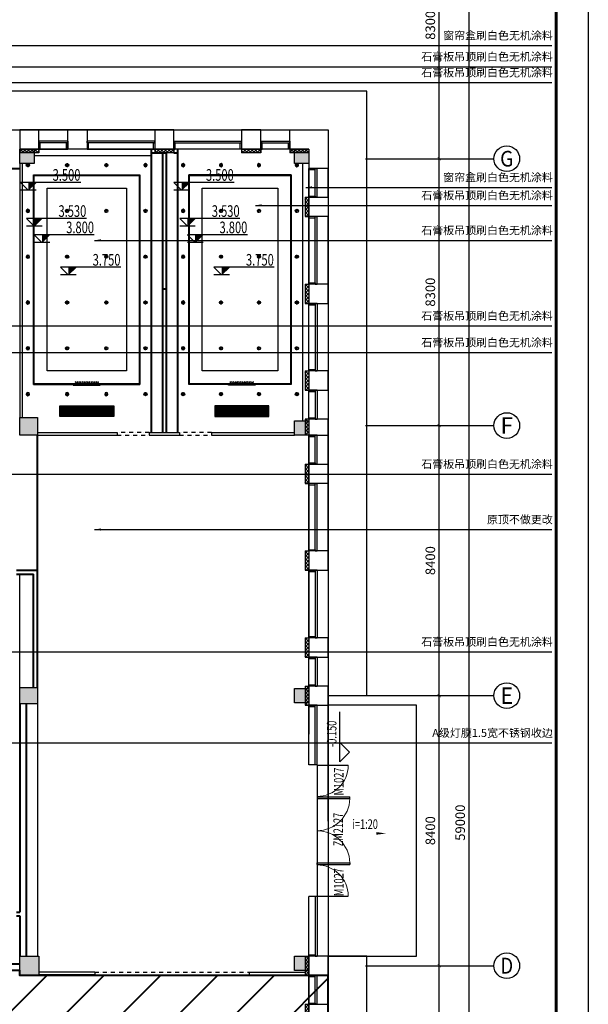
# Model space of a CAD drawing. Extents: x 134864 to 483906, y -267679 to -20817.
# Drawn here: x 347416 to 365106, y -125658 to -95034 of the extents above; entities that cross this region are included whole.
import ezdxf
from ezdxf.enums import TextEntityAlignment as Align

# ---------------------------------------------------------------- set-up
doc = ezdxf.new("R2010")
doc.units = 0
doc.header["$LTSCALE"] = 500
doc.header["$MEASUREMENT"] = 0
doc.header["$PDMODE"] = 3
doc.linetypes.add('DASH', pattern=[0.35, 0.25, -0.1])
doc.linetypes.add('DASHDOT2', pattern=[0.5, 0.25, -0.125, 0, -0.125])
doc.layers.get('0').update_dxf_attribs({"linetype": 'CONTINUOUS'})
doc.layers.get('Defpoints').update_dxf_attribs({"linetype": 'CONTINUOUS'})
doc.layers.add('5-电源-照明-设备', color=1, linetype='CONTINUOUS', lineweight=25)
doc.layers.add('墙体线', color=7, linetype='CONTINUOUS', lineweight=40)
for name, color, linetype in [('AXIS_TEXT', 255, 'CONTINUOUS'), ('dq', 3, 'CONTINUOUS'), ('PUB_HATCH', 8, 'CONTINUOUS'), ('PUB_TEXT', 7, 'CONTINUOUS'), ('tk', 7, 'CONTINUOUS'), ('WINDOW', 4, 'CONTINUOUS'), ('WINDOW_TEXT', 3, 'CONTINUOUS'), ('吊顶', 4, 'CONTINUOUS'), ('圈圈圈', 50, 'CONTINUOUS'), ('地面索引', 3, 'CONTINUOUS'), ('家具粗线', 4, 'CONTINUOUS'), ('建-可见线', 4, 'CONTINUOUS'), ('建-墙体', 9, 'CONTINUOUS'), ('建-幕墙', 4, 'CONTINUOUS'), ('建-幕墙-石材', 31, 'CONTINUOUS'), ('建-护栏', 163, 'CONTINUOUS'), ('建-文字', 7, 'CONTINUOUS'), ('建-标注', 3, 'CONTINUOUS'), ('建-标注-标高', 3, 'CONTINUOUS'), ('建-标注-符号', 3, 'CONTINUOUS'), ('建-细线', 6, 'CONTINUOUS'), ('建-轴网-标注', 3, 'CONTINUOUS'), ('建-轴网-轴号', 7, 'CONTINUOUS'), ('建-门窗', 4, 'CONTINUOUS'), ('建-门窗-编号', 7, 'CONTINUOUS'), ('柱墙边线', 2, 'CONTINUOUS'), ('看线', 6, 'CONTINUOUS'), ('立面', 132, 'CONTINUOUS'), ('细线', 6, 'CONTINUOUS'), ('结_填充_灰度', 25, 'CONTINUOUS')]:
    doc.layers.add(name, color=color, linetype=linetype)
doc.styles.add('_TCH_AXIS', font='COMPLEX', dxfattribs={"bigfont": 'GBCBIG'})
doc.styles.add('_TCH_DIM', font='SIMPLEX', dxfattribs={"bigfont": 'GBCBIG'})
doc.styles.add('_TCH_DIM_T3', font='SIMPLEX', dxfattribs={"width": 0.705882, "bigfont": 'GBCBIG'})
doc.styles.add('_TCH_WINDOW', font='SIMPLEX', dxfattribs={"height": 3.5, "bigfont": 'GBCBIG'})
doc.styles.add('COMPLEX', font='COMPLEX.shx')
doc.styles.add('ROMANS', font='romans.shx', dxfattribs={"width": 0.6})
doc.styles.add('天和', font='天和字符', dxfattribs={"width": 0.7, "bigfont": '天和汉字'})
doc.styles.add('宋体', font='txt')
doc.dimstyles.new('100', dxfattribs={"dimscale": 100, "dimtxt": 2.8, "dimasz": 1.5, "dimexe": 0.8, "dimexo": 2, "dimgap": 0.8, "dimtad": 1, "dimdec": 0, "dimzin": 0, "dimdsep": 46, "dimtxsty": 'ROMANS', "dimblk1": 'ARCHTICK', "dimblk2": 'ARCHTICK', "dimsah": 1, "dimcen": 0.6, "dimdle": 0.8, "dimclrd": 3, "dimclre": 3, "dimclrt": 2, "dimadec": 0, "dimazin": 0, "dimtfac": 1, "dimtdec": 0, "dimtofl": 0, "dimtmove": 2, "dimatfit": 3, "dimfxl": 0, "dimtolj": 1, "dimtzin": 0, "dimarcsym": 0})
doc.dimstyles.new('_TCH_ARCH&&100', dxfattribs={"dimtxt": 297.5, "dimasz": 100, "dimexe": 250, "dimexo": 300, "dimgap": 126.25, "dimtad": 1, "dimdec": 0, "dimzin": 0, "dimdsep": 46, "dimtxsty": '_TCH_DIM_T3', "dimblk": 'ARCHTICK', "dimcen": 0.09, "dimclrt": 7, "dimazin": 2, "dimtfac": 1, "dimtdec": 0, "dimtix": 1, "dimtmove": 2, "dimatfit": 3, "dimfxl": 0, "dimtolj": 1, "dimtzin": 0, "dimarcsym": 0})

# ---------------------------------------------------------------- blocks, each defined once
blk = doc.blocks.new('QF_EJJPEVDE')
at = {"layer": 'PUB_HATCH'}
h = blk.add_hatch(dxfattribs=at)
h.set_pattern_fill('ANSI37', color=256, scale=50, style=0)
h.set_pattern_definition([(45, (939930.91, -1161804.7), (56.1266008, -56.1266008), []), (315, (939930.91, -1161804.7), (-56.1266008, -56.1266008), [])])
edge = h.paths.add_edge_path()
edge.add_line((0, 0), (0, 600))
edge.add_line((-120, 0), (-120, 600))
edge.add_line((0, 0), (-120, 0))
edge.add_line((0, 600), (-120, 600))
at = {"layer": '建-墙体'}
for p, q in [((-120, 0), (-120, 600)), ((-120, 600), (0, 600)), ((0, 0), (0, 600)), ((-120, 0), (0, 0))]:
    blk.add_line(p, q, dxfattribs=at)
blk = doc.blocks.new('_ArchTick')
at = {"color": 0, "linetype": 'ByBlock', "const_width": 0.15}
blk.add_lwpolyline([(-0.5, -0.5), (0.5, 0.5)], dxfattribs=at)
blk = doc.blocks.new('*D96')
at = {"layer": 'Defpoints', "color": 0, "transparency": 16777216}
for p in [(359946, -90508), (361395, -90508), (359946, -149508)]:
    blk.add_point(p, dxfattribs=at)
at = {"layer": '建-标注', "color": 0, "lineweight": -2, "transparency": 16777216}
for p, q in [((360246, -90508), (361645, -90508)), ((361395, -149508), (361395, -90508)), ((360246, -149508), (361645, -149508))]:
    blk.add_line(p, q, dxfattribs=at)
at = {"layer": '建-标注', "color": 0, "lineweight": -2, "transparency": 16777216, "xscale": 100, "yscale": 100, "zscale": 100}
for p, rotation in [((361395, -90508), 90), ((361395, -149508), 270)]:
    blk.add_blockref('_ArchTick', p, dxfattribs=dict(at, rotation=rotation))
at = {"layer": '建-标注', "color": 7, "transparency": 16777216, "insert": (361120, -120008), "char_height": 297.5, "attachment_point": 5, "rotation": 90, "style": '_TCH_DIM_T3'}
blk.add_mtext('\\A1;59000', dxfattribs=at)
blk = doc.blocks.new('*D100')
at = {"layer": 'Defpoints', "color": 0, "transparency": 16777216}
for p in [(359516, -124458), (360466, -124458), (359516, -132858)]:
    blk.add_point(p, dxfattribs=at)
at = {"layer": '建-标注', "color": 0, "lineweight": -2, "transparency": 16777216}
for p, q in [((359816, -124458), (360716, -124458)), ((360466, -132858), (360466, -124458)), ((359816, -132858), (360716, -132858))]:
    blk.add_line(p, q, dxfattribs=at)
at = {"layer": '建-标注', "color": 0, "lineweight": -2, "transparency": 16777216, "xscale": 100, "yscale": 100, "zscale": 100}
for p, rotation in [((360466, -124458), 90), ((360466, -132858), 270)]:
    blk.add_blockref('_ArchTick', p, dxfattribs=dict(at, rotation=rotation))
at = {"layer": '建-标注', "color": 7, "transparency": 16777216, "insert": (360191, -128658), "char_height": 297.5, "attachment_point": 5, "rotation": 90, "style": '_TCH_DIM_T3'}
blk.add_mtext('\\A1;8400', dxfattribs=at)
blk = doc.blocks.new('*D101')
at = {"layer": 'Defpoints', "color": 0, "transparency": 16777216}
for p in [(359516, -116058), (360466, -116058), (359516, -124458)]:
    blk.add_point(p, dxfattribs=at)
at = {"layer": '建-标注', "color": 0, "lineweight": -2, "transparency": 16777216}
for p, q in [((359816, -116058), (360716, -116058)), ((360466, -124458), (360466, -116058)), ((359816, -124458), (360716, -124458))]:
    blk.add_line(p, q, dxfattribs=at)
at = {"layer": '建-标注', "color": 0, "lineweight": -2, "transparency": 16777216, "xscale": 100, "yscale": 100, "zscale": 100}
for p, rotation in [((360466, -116058), 90), ((360466, -124458), 270)]:
    blk.add_blockref('_ArchTick', p, dxfattribs=dict(at, rotation=rotation))
at = {"layer": '建-标注', "color": 7, "transparency": 16777216, "insert": (360191, -120258), "char_height": 297.5, "attachment_point": 5, "rotation": 90, "style": '_TCH_DIM_T3'}
blk.add_mtext('\\A1;8400', dxfattribs=at)
blk = doc.blocks.new('*D102')
at = {"layer": 'Defpoints', "color": 0, "transparency": 16777216}
for p in [(359516, -107658), (360466, -107658), (359516, -116058)]:
    blk.add_point(p, dxfattribs=at)
at = {"layer": '建-标注', "color": 0, "lineweight": -2, "transparency": 16777216}
for p, q in [((359816, -107658), (360716, -107658)), ((360466, -116058), (360466, -107658)), ((359816, -116058), (360716, -116058))]:
    blk.add_line(p, q, dxfattribs=at)
at = {"layer": '建-标注', "color": 0, "lineweight": -2, "transparency": 16777216, "xscale": 100, "yscale": 100, "zscale": 100}
for p, rotation in [((360466, -107658), 90), ((360466, -116058), 270)]:
    blk.add_blockref('_ArchTick', p, dxfattribs=dict(at, rotation=rotation))
at = {"layer": '建-标注', "color": 7, "transparency": 16777216, "insert": (360191, -111858), "char_height": 297.5, "attachment_point": 5, "rotation": 90, "style": '_TCH_DIM_T3'}
blk.add_mtext('\\A1;8400', dxfattribs=at)
blk = doc.blocks.new('*D103')
at = {"layer": 'Defpoints', "color": 0, "transparency": 16777216}
for p in [(359516, -99358), (360466, -99358), (359516, -107658)]:
    blk.add_point(p, dxfattribs=at)
at = {"layer": '建-标注', "color": 0, "lineweight": -2, "transparency": 16777216}
for p, q in [((359816, -99358), (360716, -99358)), ((360466, -107658), (360466, -99358)), ((359816, -107658), (360716, -107658))]:
    blk.add_line(p, q, dxfattribs=at)
at = {"layer": '建-标注', "color": 0, "lineweight": -2, "transparency": 16777216, "xscale": 100, "yscale": 100, "zscale": 100}
for p, rotation in [((360466, -99358), 90), ((360466, -107658), 270)]:
    blk.add_blockref('_ArchTick', p, dxfattribs=dict(at, rotation=rotation))
at = {"layer": '建-标注', "color": 7, "transparency": 16777216, "insert": (360191, -103508), "char_height": 297.5, "attachment_point": 5, "rotation": 90, "style": '_TCH_DIM_T3'}
blk.add_mtext('\\A1;8300', dxfattribs=at)
blk = doc.blocks.new('*D104')
at = {"layer": 'Defpoints', "color": 0, "transparency": 16777216}
for p in [(359516, -91058), (360466, -91058), (359516, -99358)]:
    blk.add_point(p, dxfattribs=at)
at = {"layer": '建-标注', "color": 0, "lineweight": -2, "transparency": 16777216}
for p, q in [((359816, -91058), (360716, -91058)), ((360466, -99358), (360466, -91058)), ((359816, -99358), (360716, -99358))]:
    blk.add_line(p, q, dxfattribs=at)
at = {"layer": '建-标注', "color": 0, "lineweight": -2, "transparency": 16777216, "xscale": 100, "yscale": 100, "zscale": 100}
for p, rotation in [((360466, -91058), 90), ((360466, -99358), 270)]:
    blk.add_blockref('_ArchTick', p, dxfattribs=dict(at, rotation=rotation))
at = {"layer": '建-标注', "color": 7, "transparency": 16777216, "insert": (360191, -95208), "char_height": 297.5, "attachment_point": 5, "rotation": 90, "style": '_TCH_DIM_T3'}
blk.add_mtext('\\A1;8300', dxfattribs=at)
blk = doc.blocks.new('_axiso')
blk.add_circle((0, 0), 0.5)
at = {"layer": 'AXIS_TEXT', "style": 'COMPLEX', "width": 1.041667}
blk.add_attdef('A', text='', height=0.56, dxfattribs=at).set_placement((-0.25, -0.28), (0.25, -0.28), align=Align.FIT)
blk = doc.blocks.new('$DorLib2D$00000002')
for p, q in [((-0.5, 0), (-0.5, 0.4875)), ((-0.475, 0.4875), (-0.5, 0.4875)), ((-0.475, 0), (-0.475, 0.4875)), ((0.475, 0), (0.475, 0.4875)), ((0.475, 0.4875), (0.5, 0.4875)), ((0.5, 0), (0.5, 0.4875)), ((-0.5, 0), (-0.475, 0)), ((0.5, 0), (0.475, 0))]:
    blk.add_line(p, q)
at = {"lineweight": 13}
for centre, start, end in [((-0.4875, 0), 0, 88.53072), ((0.4875, 0), 91.46928, 180)]:
    blk.add_arc(centre, 0.4875, start, end, dxfattribs=at)
blk = doc.blocks.new('$DorLib2D$00000003')
blk.add_line((0.47, 0), (0.47, 0.97))
at = {"lineweight": 13}
blk.add_arc((0.47, 0), 0.97, 90, 180, dxfattribs=at)
blk = doc.blocks.new('zha1')
at = {"layer": 'tk', "color": 7}
for p, q in [((0, 59400), (84100, 59400)), ((0, 0), (84100, 0))]:
    blk.add_line(p, q, dxfattribs=at)
at = {"layer": 'tk', "color": 7, "const_width": 100}
blk.add_lwpolyline([(3000, 58400), (83100, 58400), (83100, 1000), (3000, 1000)], close=True, dxfattribs=at)
blk = doc.blocks.new('fgghhjj')
at = {"layer": '看线'}
h = blk.add_hatch(dxfattribs=at)
h.set_pattern_fill('ANSI32', color=1, scale=150, angle=135, style=0)
h.set_pattern_definition([(180, (-1746067.895, 136752.5), (-1e-14, -56.25), []), (180, (-1746086.645, 136771.25), (-1e-14, -56.25), [])])
h.paths.add_polyline_path([(312, 0), (24, 0), (24, -1632), (312, -1632)])
at = {"layer": '看线', "color": 1}
for p, q in [((-724, -486), (-750, -461)), ((-724, -540), (-750, -515)), ((-724, -594), (-750, -569)), ((-697, -459), (-724, -486)), ((-697, -513), (-724, -540)), ((-697, -567), (-724, -594)), ((-670, -486), (-697, -459)), ((-670, -540), (-697, -513)), ((-670, -594), (-697, -567)), ((-662, -478), (-670, -486)), ((-662, -532), (-670, -540)), ((-662, -585), (-670, -594)), ((-724, -648), (-750, -623)), ((-724, -702), (-750, -677)), ((-724, -756), (-750, -730)), ((-724, -810), (-750, -784)), ((-724, -863), (-750, -838)), ((-724, -917), (-750, -892)), ((-697, -621), (-724, -648)), ((-697, -675), (-724, -702)), ((-697, -729), (-724, -756)), ((-697, -783), (-724, -810)), ((-697, -837), (-724, -863)), ((-697, -890), (-724, -917)), ((-670, -648), (-697, -621)), ((-670, -702), (-697, -675)), ((-670, -756), (-697, -729)), ((-670, -810), (-697, -783)), ((-670, -863), (-697, -837)), ((-670, -917), (-697, -890)), ((-662, -639), (-670, -648)), ((-662, -693), (-670, -702)), ((-662, -747), (-670, -756)), ((-662, -801), (-670, -810)), ((-662, -855), (-670, -863)), ((-662, -909), (-670, -917)), ((-724, -971), (-750, -946)), ((-724, -1025), (-750, -1000)), ((-724, -1079), (-750, -1054)), ((-724, -1133), (-750, -1108)), ((-724, -1187), (-750, -1161)), ((-697, -944), (-724, -971)), ((-697, -998), (-724, -1025)), ((-697, -1052), (-724, -1079)), ((-697, -1106), (-724, -1133)), ((-697, -1160), (-724, -1187)), ((-670, -971), (-697, -944)), ((-670, -1025), (-697, -998)), ((-670, -1079), (-697, -1052)), ((-670, -1133), (-697, -1106)), ((-670, -1187), (-697, -1160)), ((-662, -963), (-670, -971)), ((-662, -1017), (-670, -1025)), ((-662, -1070), (-670, -1079)), ((-662, -1124), (-670, -1133)), ((-662, -1178), (-670, -1187))]:
    blk.add_line(p, q, dxfattribs=at)
for points in [[(336, 24), (0, 24), (0, -1656), (336, -1656)], [(312, 0), (24, 0), (24, -1632), (312, -1632)], [(-641, -1232), (-662, -1232), (-662, -400), (-641, -400)]]:
    blk.add_lwpolyline(points, close=True, dxfattribs=at)
blk = doc.blocks.new('td')
at = {"layer": '5-电源-照明-设备'}
h = blk.add_hatch(color=1, dxfattribs=at)
h.dxf.hatch_style = 1
edge = h.paths.add_edge_path()
edge.add_arc((0, 0), 50, 360, 450)
edge.add_line((0, 50), (0, 0))
edge.add_line((0, 0), (50, 0))
edge = h.paths.add_edge_path()
edge.add_arc((0, 0), 50, 180, 270)
edge.add_line((0, -50), (0, 0))
edge.add_line((0, 0), (-50, 0))
edge = h.paths.add_edge_path(flags=0)
edge.add_line((-50, 0), (-60, 0))
edge.add_arc((0, 0), 60, 180, 270)
edge.add_line((0, -60), (0, -50))
edge.add_arc((0, 0), 50, 180, 270, ccw=False)
at = {"layer": '5-电源-照明-设备', "color": 1}
for p, q in [((-60, 0), (60, 0)), ((0, 60), (0, -60))]:
    blk.add_line(p, q, dxfattribs=at)
blk.add_circle((0, 0), 50, dxfattribs=at)
blk = doc.blocks.new('rereger')
blk.add_hatch(color=8).paths.add_polyline_path([(185492, 3559), (185594, 3660), (185492, 3660)])
at = {"color": 1}
for p, q in [((186177, 3660), (185391, 3660)), ((185595, 3559), (185391, 3559))]:
    blk.add_line(p, q, dxfattribs=at)
blk.add_lwpolyline([(185391, 3660), (185492, 3559), (185594, 3660)], dxfattribs=at)

msp = doc.modelspace()

# ---------------------------------------------------------------- hatches: boundary and pattern name
at = {"layer": 'PUB_HATCH'}
h = msp.add_hatch(dxfattribs=at)
h.set_pattern_fill('ANSI37', color=256, scale=50, style=0)
h.set_pattern_definition([(315, (1296346.44, 1054346.99), (56.1266008, 56.1266008), []), (45, (1296346.44, 1054346.99), (-56.1266008, 56.1266008), [])])
edge = h.paths.add_edge_path()
edge.add_line((356415.5, -107457.7), (356415.5, -107957.7))
edge.add_line((356295.5, -107457.7), (356295.5, -107957.7))
edge.add_line((356415.5, -107457.7), (356295.5, -107457.7))
edge.add_line((356415.5, -107957.7), (356295.5, -107957.7))
at = {"layer": '墙体线'}
h = msp.add_hatch(dxfattribs=at)
h.set_pattern_fill('ANSI31', color=250, scale=10000)
h.set_pattern_definition([(45, (118800, 52367), (-883.8835, 883.8835), [])])
h.paths.add_polyline_path([(313565.5, -123907.7), (313565.5, -141807.7), (348265.5, -141807.7), (348265.5, -133407), (356115.5, -133367), (356115.5, -133157.7), (356415.5, -133157.7), (356415.5, -132557.7), (357015.5, -132557.7), (357015.5, -124757.7), (356295.5, -124757.7), (347415.5, -124757.7), (347415.5, -124607.7), (339565.5, -124607.7), (339565.5, -124681), (339015.5, -124707.7), (339015.5, -124157.7), (338765.5, -123907.7)])

# ---------------------------------------------------------------- linework, layer by layer
at = {"layer": 'dq'}
for p, q in [((347415.5, -99507.7), (347415.5, -107407.7)), ((347495.5, -99507.7), (347495.5, -107407.7)), ((347965.5, -107877.7), (350445.5, -107877.7)), ((347965.5, -107957.7), (350445.5, -107957.7)), ((350445.5, -107877.7), (350445.5, -107957.7)), ((351445.5, -107877.7), (351445.5, -107957.7)), ((351445.5, -107877.7), (352385.5, -107877.7)), ((351445.5, -107957.7), (352385.5, -107957.7)), ((352385.5, -107877.7), (352385.5, -107957.7)), ((353385.5, -107877.7), (355965.5, -107877.7)), ((353385.5, -107877.7), (353385.5, -107957.7)), ((353385.5, -107957.7), (355965.5, -107957.7)), ((349755.5, -124657.7), (348015.5, -124657.7)), ((349755.5, -124737.7), (348015.5, -124737.7)), ((349755.5, -124657.7), (349755.5, -124737.7)), ((354555.5, -124657.7), (354555.5, -124737.7)), ((354555.5, -124657.7), (356295.5, -124657.7)), ((354555.5, -124737.7), (356295.5, -124737.7))]:
    msp.add_line(p, q, dxfattribs=at)
at = {"layer": 'WINDOW'}
msp.add_line((356665.5, -118208.6), (356665.5, -122306.8), dxfattribs=at)
at = {"layer": '吊顶', "color": 132}
for p, q in [((347845.5, -99857.7), (347845.5, -106377.7)), ((347845.5, -99857.7), (351155.5, -99857.7)), ((351155.5, -99857.7), (351155.5, -106377.7)), ((355865.5, -99857.7), (352675.5, -99857.7)), ((352675.5, -99857.7), (352675.5, -106377.7)), ((355865.5, -99857.7), (355865.5, -106377.7)), ((347845.5, -106377.7), (351155.5, -106377.7)), ((355865.5, -106377.7), (352675.5, -106377.7))]:
    msp.add_line(p, q, dxfattribs=at)
for points in [[(347845.5, -99857.7), (351155.5, -99857.7), (351155.5, -106377.7), (347845.5, -106377.7)], [(347865.5, -99877.7), (351135.5, -99877.7), (351135.5, -106357.7), (347865.5, -106357.7)], [(352675.5, -99857.7), (355865.5, -99857.7), (355865.5, -106377.7), (352675.5, -106377.7)], [(352695.5, -99877.7), (355845.5, -99877.7), (355845.5, -106357.7), (352695.5, -106357.7)], [(348265.5, -100277.7), (350735.5, -100277.7), (350735.5, -105957.7), (348265.5, -105957.7)], [(353095.5, -100277.7), (355445.5, -100277.7), (355445.5, -105957.7), (353095.5, -105957.7)]]:
    msp.add_lwpolyline(points, close=True, dxfattribs=at)
at = {"layer": '圈圈圈'}
msp.add_lwpolyline([(313565.5, -90507.7), (339865.5, -90507.7), (339865.5, -98457.7), (357015.5, -98457.7), (357015.5, -133757.7), (348265.5, -133757.7), (348265.5, -141807.7), (313565.5, -141807.7), (313565.5, -123907.7), (318990.5, -123907.7)], dxfattribs=at)
at = {"layer": '墙体线', "color": 1}
for p, q in [((351505.5, -99077.7), (351505.5, -107877.7)), ((351505.5, -99177.7), (351855.5, -99177.7)), ((351855.5, -99177.7), (351855.5, -107877.7)), ((351855.5, -99177.7), (351975.5, -99177.7)), ((351975.5, -99177.7), (351975.5, -107877.7)), ((352215.5, -99177.7), (352325.5, -99177.7)), ((352325.5, -99077.7), (352325.5, -107877.7)), ((339615.5, -99657.7), (347415.5, -99657.7)), ((351855.5, -103408.6), (351975.5, -103408.6)), ((347965.5, -112157.7), (347965.5, -107957.7)), ((347315.5, -112157.7), (347965.5, -112157.7)), ((347315.5, -112277.7), (347845.5, -112277.7)), ((347845.5, -115807.7), (347845.5, -112277.7)), ((347965.5, -115807.7), (347965.5, -112157.7)), ((347415.5, -116307.7), (347415.5, -122787.7)), ((347615.5, -116307.7), (347615.5, -124157.7)), ((347315.5, -122787.7), (347415.5, -122787.7)), ((347315.5, -122907.7), (347415.5, -122907.7)), ((347415.5, -122907.7), (347415.5, -124157.7)), ((347415.5, -124407.7), (339565.5, -124407.7)), ((347415.5, -124607.7), (339565.5, -124607.7))]:
    msp.add_line(p, q, dxfattribs=at)
msp.add_lwpolyline([(313565.5, -123907.7), (313565.5, -141807.7), (348265.5, -141807.7), (348265.5, -133407), (356115.5, -133367), (356115.5, -133157.7), (356415.5, -133157.7), (356415.5, -132557.7), (357015.5, -132557.7), (357015.5, -124757.7), (356295.5, -124757.7), (356295.5, -124757.7), (347415.5, -124757.7), (347415.5, -124607.7), (339565.5, -124607.7), (339565.5, -124681), (339015.5, -124707.7), (339015.5, -124157.7), (338765.5, -123907.7), (313565.5, -123907.7)], dxfattribs=at)
at = {"layer": '家具粗线', "color": 132}
for p, q in [((347415.5, -115807.7), (347415.5, -112277.7)), ((347965.5, -116307.7), (347965.5, -124157.7))]:
    msp.add_line(p, q, dxfattribs=at)
at = {"layer": '建-可见线', "color": 5}
for p, q in [((351615.5, -98457.7), (348015.5, -98457.7)), ((352215.5, -98457.7), (355815.5, -98457.7)), ((357015.5, -100557.7), (357015.5, -99657.7)), ((357015.5, -103257.7), (357015.5, -101157.7)), ((357015.5, -103857.7), (357015.5, -107457.7)), ((357015.5, -111557.7), (357015.5, -107957.7)), ((357015.5, -112157.7), (357015.5, -115757.7)), ((357015.5, -119957.7), (357015.5, -116357.7)), ((357015.5, -119957.7), (357015.5, -124157.7)), ((357015.5, -128357.7), (357015.5, -124757.7))]:
    msp.add_line(p, q, dxfattribs=at)
at = {"layer": '建-可见线'}
for p, q in [((348015.5, -98807.7), (348015.5, -99057.7)), ((355815.5, -98807.7), (355815.5, -99057.7)), ((349515.5, -99057.7), (348015.5, -99057.7)), ((348015.5, -99057.7), (348915.5, -99057.7)), ((351615.5, -99057.7), (348915.5, -99057.7)), ((349515.5, -99057.7), (351615.5, -99057.7)), ((354315.5, -99057.7), (352215.5, -99057.7)), ((355815.5, -99057.7), (354915.5, -99057.7)), ((347865.5, -99257.7), (351505.5, -99257.7)), ((356215.5, -99507.7), (356215.5, -107507.7)), ((356415.5, -101157.7), (356415.5, -99657.7)), ((356665.5, -99657.7), (356415.5, -99657.7)), ((356415.5, -99657.7), (356415.5, -100557.7)), ((356415.5, -103257.7), (356415.5, -100457.7)), ((356415.5, -101157.7), (356415.5, -103257.7)), ((356415.5, -105957.7), (356415.5, -103857.7)), ((356415.5, -107457.7), (356415.5, -106557.7)), ((356665.5, -107457.7), (356415.5, -107457.7)), ((356415.5, -109457.7), (356415.5, -107957.7)), ((356665.5, -107957.7), (356415.5, -107957.7)), ((356415.5, -107957.7), (356415.5, -108857.7)), ((356415.5, -111557.7), (356415.5, -108857.7)), ((356415.5, -109457.7), (356415.5, -111557.7)), ((356415.5, -112157.7), (356415.5, -114857.7)), ((356415.5, -114257.7), (356415.5, -112157.7)), ((356415.5, -115757.7), (356415.5, -114857.7)), ((356665.5, -115757.7), (356415.5, -115757.7)), ((356415.5, -118208.6), (356415.5, -116357.7)), ((356665.5, -116357.7), (356415.5, -116357.7)), ((356415.5, -116357.7), (356415.5, -117257.7)), ((356415.5, -122657.7), (356415.5, -122306.8)), ((356415.5, -124157.7), (356415.5, -123257.7)), ((356665.5, -124157.7), (356415.5, -124157.7)), ((356415.5, -126257.7), (356415.5, -124757.7)), ((356665.5, -124757.7), (356415.5, -124757.7)), ((356415.5, -124757.7), (356415.5, -125657.7))]:
    msp.add_line(p, q, dxfattribs=at)
for points in [[(348015.5, -98807.7), (348015.5, -99057.7), (348055.5, -99057.7), (348055.5, -98867.7), (348015.5, -98867.7), (348015.5, -98807.7), (348015.5, -98807.7)], [(348915.5, -98807.7), (348915.5, -99057.7), (348875.5, -99057.7), (348875.5, -98867.7), (348915.5, -98867.7), (348915.5, -98807.7), (348915.5, -98807.7)], [(348915.5, -98807.7), (348915.5, -98867.7), (348915.5, -98867.7)], [(349515.5, -98807.7), (349515.5, -99057.7), (349555.5, -99057.7), (349555.5, -98867.7), (349515.5, -98867.7), (349515.5, -98807.7), (349515.5, -98807.7)], [(351615.5, -98807.7), (351615.5, -99057.7), (351575.5, -99057.7), (351575.5, -98867.7), (351615.5, -98867.7), (351615.5, -98807.7), (351615.5, -98807.7)], [(352215.5, -98807.7), (352215.5, -99057.7), (352255.5, -99057.7), (352255.5, -98867.7), (352215.5, -98867.7), (352215.5, -98807.7), (352215.5, -98807.7)], [(354315.5, -98807.7), (354315.5, -99057.7), (354275.5, -99057.7), (354275.5, -98867.7), (354315.5, -98867.7), (354315.5, -98807.7), (354315.5, -98807.7)], [(354915.5, -98807.7), (354915.5, -98867.7), (354915.5, -98867.7)], [(354915.5, -98807.7), (354915.5, -99057.7), (354955.5, -99057.7), (354955.5, -98867.7), (354915.5, -98867.7), (354915.5, -98807.7), (354915.5, -98807.7)], [(355815.5, -98807.7), (355815.5, -99057.7), (355775.5, -99057.7), (355775.5, -98867.7), (355815.5, -98867.7), (355815.5, -98807.7), (355815.5, -98807.7)], [(356665.5, -99657.7), (356415.5, -99657.7), (356415.5, -99697.7), (356605.5, -99697.7), (356605.5, -99657.7), (356665.5, -99657.7), (356665.5, -99657.7)], [(356665.5, -100557.7), (356415.5, -100557.7), (356415.5, -100517.7), (356605.5, -100517.7), (356605.5, -100557.7), (356665.5, -100557.7), (356665.5, -100557.7)], [(356665.5, -100557.7), (356605.5, -100557.7), (356605.5, -100557.7)], [(356665.5, -101157.7), (356415.5, -101157.7), (356415.5, -101197.7), (356605.5, -101197.7), (356605.5, -101157.7), (356665.5, -101157.7), (356665.5, -101157.7)], [(356665.5, -103257.7), (356415.5, -103257.7), (356415.5, -103217.7), (356605.5, -103217.7), (356605.5, -103257.7), (356665.5, -103257.7), (356665.5, -103257.7)], [(356665.5, -103857.7), (356415.5, -103857.7), (356415.5, -103897.7), (356605.5, -103897.7), (356605.5, -103857.7), (356665.5, -103857.7), (356665.5, -103857.7)], [(356665.5, -105957.7), (356415.5, -105957.7), (356415.5, -105917.7), (356605.5, -105917.7), (356605.5, -105957.7), (356665.5, -105957.7), (356665.5, -105957.7)], [(356665.5, -106557.7), (356415.5, -106557.7), (356415.5, -106597.7), (356605.5, -106597.7), (356605.5, -106557.7), (356665.5, -106557.7), (356665.5, -106557.7)], [(356665.5, -106557.7), (356605.5, -106557.7), (356605.5, -106557.7)], [(356665.5, -107457.7), (356415.5, -107457.7), (356415.5, -107417.7), (356605.5, -107417.7), (356605.5, -107457.7), (356665.5, -107457.7), (356665.5, -107457.7)], [(356665.5, -107957.7), (356415.5, -107957.7), (356415.5, -107997.7), (356605.5, -107997.7), (356605.5, -107957.7), (356665.5, -107957.7), (356665.5, -107957.7)], [(356665.5, -108857.7), (356415.5, -108857.7), (356415.5, -108817.7), (356605.5, -108817.7), (356605.5, -108857.7), (356665.5, -108857.7), (356665.5, -108857.7)], [(356665.5, -108857.7), (356605.5, -108857.7), (356605.5, -108857.7)], [(356665.5, -109457.7), (356415.5, -109457.7), (356415.5, -109497.7), (356605.5, -109497.7), (356605.5, -109457.7), (356665.5, -109457.7), (356665.5, -109457.7)], [(356665.5, -109457.7), (356605.5, -109457.7), (356605.5, -109457.7)], [(356665.5, -111557.7), (356415.5, -111557.7), (356415.5, -111517.7), (356605.5, -111517.7), (356605.5, -111557.7), (356665.5, -111557.7), (356665.5, -111557.7)], [(356665.5, -111557.7), (356605.5, -111557.7), (356605.5, -111557.7)], [(356665.5, -112157.7), (356415.5, -112157.7), (356415.5, -112197.7), (356605.5, -112197.7), (356605.5, -112157.7), (356665.5, -112157.7), (356665.5, -112157.7)], [(356665.5, -112157.7), (356605.5, -112157.7), (356605.5, -112157.7)], [(356665.5, -114257.7), (356415.5, -114257.7), (356415.5, -114217.7), (356605.5, -114217.7), (356605.5, -114257.7), (356665.5, -114257.7), (356665.5, -114257.7)], [(356665.5, -114257.7), (356605.5, -114257.7), (356605.5, -114257.7)], [(356665.5, -114857.7), (356415.5, -114857.7), (356415.5, -114897.7), (356605.5, -114897.7), (356605.5, -114857.7), (356665.5, -114857.7), (356665.5, -114857.7)], [(356665.5, -114857.7), (356605.5, -114857.7), (356605.5, -114857.7)], [(356665.5, -115757.7), (356415.5, -115757.7), (356415.5, -115717.7), (356605.5, -115717.7), (356605.5, -115757.7), (356665.5, -115757.7), (356665.5, -115757.7)], [(356665.5, -116357.7), (356415.5, -116357.7), (356415.5, -116397.7), (356605.5, -116397.7), (356605.5, -116357.7), (356665.5, -116357.7), (356665.5, -116357.7)], [(350115.5, -133157.7), (356415.5, -133157.7), (356415.5, -122306.8)], [(356665.5, -124157.7), (356415.5, -124157.7), (356415.5, -124117.7), (356605.5, -124117.7), (356605.5, -124157.7), (356665.5, -124157.7), (356665.5, -124157.7)], [(356665.5, -124757.7), (356415.5, -124757.7), (356415.5, -124797.7), (356605.5, -124797.7), (356605.5, -124757.7), (356665.5, -124757.7), (356665.5, -124757.7)], [(356665.5, -125657.7), (356415.5, -125657.7), (356415.5, -125617.7), (356605.5, -125617.7), (356605.5, -125657.7), (356665.5, -125657.7), (356665.5, -125657.7)], [(356665.5, -125657.7), (356605.5, -125657.7), (356605.5, -125657.7)]]:
    msp.add_lwpolyline(points, dxfattribs=at)
at = {"layer": '建-墙体'}
for p, q in [((356295.5, -107457.7), (356295.5, -107957.7)), ((356415.5, -107457.7), (356295.5, -107457.7)), ((356415.5, -107457.7), (356415.5, -107957.7)), ((356415.5, -107957.7), (356295.5, -107957.7))]:
    msp.add_line(p, q, dxfattribs=at)
at = {"layer": '建-幕墙', "ltscale": 0.5}
for p, q in [((356665.5, -118208.6), (356415.5, -118208.6)), ((356665.5, -122306.8), (356415.5, -122306.8))]:
    msp.add_line(p, q, dxfattribs=at)
for points in [[(348915.5, -98807.7), (348015.5, -98807.7)], [(348915.5, -98867.7), (348015.5, -98867.7)], [(351615.5, -98807.7), (351615.5, -98807.7), (351615.5, -98807.7), (351615.5, -98807.7), (349515.5, -98807.7)], [(351615.5, -98867.7), (351615.5, -98867.7), (351615.5, -98867.7), (351615.5, -98867.7), (349515.5, -98867.7)], [(352215.5, -98807.7), (352215.5, -98807.7), (352215.5, -98807.7), (352215.5, -98807.7), (354315.5, -98807.7)], [(352215.5, -98867.7), (352215.5, -98867.7), (352215.5, -98867.7), (352215.5, -98867.7), (354315.5, -98867.7)], [(354915.5, -98807.7), (355815.5, -98807.7)], [(354915.5, -98867.7), (355815.5, -98867.7)], [(356605.5, -100557.7), (356605.5, -99657.7)], [(356665.5, -100557.7), (356665.5, -99657.7)], [(356605.5, -103257.7), (356605.5, -103257.7), (356605.5, -103257.7), (356605.5, -103257.7), (356605.5, -101157.7)], [(356665.5, -103257.7), (356665.5, -103257.7), (356665.5, -103257.7), (356665.5, -103257.7), (356665.5, -101157.7)], [(356605.5, -103857.7), (356605.5, -103857.7), (356605.5, -103857.7), (356605.5, -103857.7), (356605.5, -105957.7)], [(356665.5, -103857.7), (356665.5, -103857.7), (356665.5, -103857.7), (356665.5, -103857.7), (356665.5, -105957.7)], [(356605.5, -106557.7), (356605.5, -107457.7)], [(356665.5, -106557.7), (356665.5, -107457.7)], [(356605.5, -108857.7), (356605.5, -107957.7)], [(356665.5, -108857.7), (356665.5, -107957.7)], [(356605.5, -111557.7), (356605.5, -111557.7), (356605.5, -111557.7), (356605.5, -111557.7), (356605.5, -109457.7)], [(356665.5, -111557.7), (356665.5, -111557.7), (356665.5, -111557.7), (356665.5, -111557.7), (356665.5, -109457.7)], [(356605.5, -112157.7), (356605.5, -112157.7), (356605.5, -112157.7), (356605.5, -112157.7), (356605.5, -114257.7)], [(356665.5, -112157.7), (356665.5, -112157.7), (356665.5, -112157.7), (356665.5, -112157.7), (356665.5, -114257.7)], [(356605.5, -114857.7), (356605.5, -115757.7)], [(356665.5, -114857.7), (356665.5, -115757.7)], [(356605.5, -118208.6), (356605.5, -116357.7)], [(356665.5, -118208.6), (356665.5, -116357.7)], [(356605.5, -122306.8), (356605.5, -124157.7)], [(356665.5, -122306.8), (356665.5, -124157.7)], [(356605.5, -125657.7), (356605.5, -124757.7)], [(356665.5, -125657.7), (356665.5, -124757.7)]]:
    msp.add_lwpolyline(points, dxfattribs=at)
at = {"layer": '建-幕墙-石材'}
for points in [[(347415.5, -98457.7), (347415.5, -99057.7), (348015.5, -99057.7), (348015.5, -98457.7)], [(349515.5, -98457.7), (349515.5, -99057.7), (348915.5, -99057.7), (348915.5, -98457.7)], [(351615.5, -98457.7), (351615.5, -99057.7), (352215.5, -99057.7), (352215.5, -98457.7)], [(354315.5, -98457.7), (354315.5, -99057.7), (354915.5, -99057.7), (354915.5, -98457.7)], [(357015.5, -101157.7), (356415.5, -101157.7), (356415.5, -100557.7), (357015.5, -100557.7)], [(357015.5, -103257.7), (356415.5, -103257.7), (356415.5, -103857.7), (357015.5, -103857.7)], [(357015.5, -105957.7), (356415.5, -105957.7), (356415.5, -106557.7), (357015.5, -106557.7)], [(357015.5, -107457.7), (356415.5, -107457.7), (356415.5, -107957.7), (357015.5, -107957.7)], [(357015.5, -109457.7), (356415.5, -109457.7), (356415.5, -108857.7), (357015.5, -108857.7)], [(357015.5, -111557.7), (356415.5, -111557.7), (356415.5, -112157.7), (357015.5, -112157.7)], [(357015.5, -114257.7), (356415.5, -114257.7), (356415.5, -114857.7), (357015.5, -114857.7)], [(357015.5, -115757.7), (356415.5, -115757.7), (356415.5, -116357.7), (357015.5, -116357.7)], [(357015.5, -124157.7), (356415.5, -124157.7), (356415.5, -124757.7), (357015.5, -124757.7)], [(357015.5, -126257.7), (356415.5, -126257.7), (356415.5, -125657.7), (357015.5, -125657.7)]]:
    msp.add_lwpolyline(points, close=True, dxfattribs=at)
for points in [[(355815.5, -99057.7), (355815.5, -98457.7), (357015.5, -98457.7), (357015.5, -99657.7), (356415.5, -99657.7)], [(355815.5, -99057.7), (356415.5, -99057.7), (356415.5, -99657.7)]]:
    msp.add_lwpolyline(points, dxfattribs=at)
at = {"layer": '建-护栏', "linetype": 'DASH', "ltscale": 900}
for points in [[(357015.5, -116057.7), (358215.5, -116057.7), (358215.5, -98457.7), (358215.5, -97257.7), (341065.5, -97257.7), (341065.5, -97257.7), (341065.5, -90507.7), (341065.5, -89307.7), (326715.5, -89307.7), (326715.5, -90507.7)], [(350715.5, -133757.7), (350715.5, -134957.7), (357015.5, -134957.7), (358215.5, -134957.7), (358215.5, -124157.7), (357015.5, -124157.7)]]:
    msp.add_lwpolyline(points, dxfattribs=at)
at = {"layer": '建-标注-标高'}
for p, q in [((357376.3, -118112.7), (357376.3, -116562.7)), ((357676.3, -117812.7), (357376.3, -117512.7)), ((357676.3, -117812.7), (357376.3, -118112.7))]:
    msp.add_line(p, q, dxfattribs=at)
at = {"layer": '建-标注-符号'}
msp.add_lwpolyline([(357760.8, -120342.7, 0, 0, 0), (358815, -120342.7, 0, 80, 0), (358515, -120342.7, 0, 0, 0)], format="xyseb", dxfattribs=at)
at = {"layer": '建-细线', "linetype": 'DASH', "ltscale": 1000}
msp.add_lwpolyline([(357015.5, -124157.7), (359765.5, -124157.7), (359765.5, -116357.7), (357015.5, -116357.7)], dxfattribs=at)
at = {"layer": '建-轴网-标注'}
for p, q in [((358169.2, -99357.7), (362169.2, -99357.7)), ((358169.2, -107657.7), (362169.2, -107657.7)), ((358169.2, -116057.7), (362169.2, -116057.7)), ((358169.2, -124457.7), (362169.2, -124457.7))]:
    msp.add_line(p, q, dxfattribs=at)
at = {"layer": '柱墙边线'}
for points in [[(347415.5, -99057.7), (347865.5, -99057.7), (347865.5, -99507.7), (347415.5, -99507.7)], [(355965.5, -99057.7), (356415.5, -99057.7), (356415.5, -99507.7), (355965.5, -99507.7)], [(347415.5, -107407.7), (347965.5, -107407.7), (347965.5, -107957.7), (347415.5, -107957.7)], [(355965.5, -107507.7), (356415.5, -107507.7), (356415.5, -107957.7), (355965.5, -107957.7)], [(347415.5, -115807.7), (347965.5, -115807.7), (347965.5, -116307.7), (347415.5, -116307.7)], [(355965.5, -115832.7), (356415.5, -115832.7), (356415.5, -116282.7), (355965.5, -116282.7)], [(347415.5, -124157.7), (348015.5, -124157.7), (348015.5, -124757.7), (347415.5, -124757.7)], [(355965.5, -124157.7), (356415.5, -124157.7), (356415.5, -124607.7), (355965.5, -124607.7)]]:
    msp.add_lwpolyline(points, close=True, dxfattribs=at)
at = {"layer": '细线', "color": 27, "linetype": 'DASHDOT2', "lineweight": -3}
for p, q in [((351445.5, -107877.7), (350445.5, -107877.7)), ((350445.5, -107957.7), (351445.5, -107957.7)), ((353385.5, -107877.7), (352385.5, -107877.7)), ((352385.5, -107957.7), (353385.5, -107957.7)), ((349755.5, -124657.7), (354555.5, -124657.7)), ((349755.5, -124737.7), (354555.5, -124737.7))]:
    msp.add_line(p, q, dxfattribs=at)
at = {"layer": '结_填充_灰度', "ltscale": 2}
for points in [[(347415.5, -99507.7), (347415.5, -99057.7), (347865.5, -99507.7), (347865.5, -99057.7)], [(355965.5, -99507.7), (355965.5, -99057.7), (356415.5, -99507.7), (356415.5, -99057.7)], [(347415.5, -107957.7), (347415.5, -107407.7), (347965.5, -107957.7), (347965.5, -107407.7)], [(355965.5, -107957.7), (355965.5, -107507.7), (356415.5, -107957.7), (356415.5, -107507.7)], [(347415.5, -116307.7), (347415.5, -115807.7), (347965.5, -116307.7), (347965.5, -115807.7)], [(355965.5, -116282.7), (355965.5, -115832.7), (356415.5, -116282.7), (356415.5, -115832.7)], [(347415.5, -124757.7), (347415.5, -124157.7), (348015.5, -124757.7), (348015.5, -124157.7)], [(355965.5, -124607.7), (355965.5, -124157.7), (356415.5, -124607.7), (356415.5, -124157.7)]]:
    msp.add_solid(points, dxfattribs=at)

# ---------------------------------------------------------------- block references
at = {"ltscale": 10000, "xscale": -1}
for p, rotation in [((348015.5, -99177.7), 90), ((352215.5, -99177.7), 90), ((354915.5, -99177.7), 90), ((356415.5, -99177.7), 90), ((356415.5, -100557.7), 180), ((356415.5, -103257.7), 180), ((356415.5, -105957.7), 180), ((356415.5, -108857.7), 180), ((356415.5, -111557.7), 180), ((356415.5, -114257.7), 180), ((356415.5, -115757.7), 180), ((356415.5, -124157.7), 180), ((356415.5, -125657.7), 180)]:
    msp.add_blockref('QF_EJJPEVDE', p, dxfattribs=dict(at, rotation=rotation))
at = {"color": 1, "xscale": 2.383818522803486, "yscale": 2.383818522803486, "zscale": 2.383818522803486}
for p in [(-94496.7, -108817.8), (-89726.7, -108817.8), (-94315, -109941.8), (-89545, -109941.8), (-94074.7, -110450), (-89304.7, -110450), (-93251.6, -111458.1), (-88481.6, -111458.1)]:
    msp.add_blockref('rereger', p, dxfattribs=at)
at = {"layer": 'WINDOW'}
ref = msp.add_blockref('$DorLib2D$00000003', (356665.5, -118692.7), dxfattribs=dict(at, xscale=1000, yscale=-1000, zscale=1000, rotation=90))
ref.add_attrib('A', 'M1027', (357490.3, -119162.7), dxfattribs={"layer": 'WINDOW_TEXT', "height": 297.5, "rotation": 90, "style": '_TCH_WINDOW', "width": 0.705882})
ref = msp.add_blockref('$DorLib2D$00000003', (356665.5, -121822.7), dxfattribs=dict(at, xscale=1000, yscale=1000, zscale=1000, rotation=270))
ref.add_attrib('A', 'M1027', (357490.3, -122292.7), dxfattribs={"layer": 'WINDOW_TEXT', "height": 297.5, "rotation": 90, "style": '_TCH_WINDOW', "width": 0.705882})
at = {"layer": '吊顶', "color": 132}
for p in [(347670.5, -99557.7), (348890.5, -99557.7), (350110.5, -99557.7)]:
    msp.add_blockref('td', p, dxfattribs=at)
at = {"layer": '吊顶', "color": 132, "xscale": -1}
for p in [(351330.5, -99557.7), (352500.5, -99557.7), (352500.5, -99557.7), (353680.5, -99557.7), (354860.5, -99557.7), (356040.5, -99557.7)]:
    msp.add_blockref('td', p, dxfattribs=at)
at = {"layer": '吊顶', "color": 132, "xscale": -1, "rotation": 180}
for p in [(347670.5, -100981.7), (352500.5, -100981.7), (352500.5, -100981.7), (347670.5, -102405.7), (352500.5, -102405.7), (352500.5, -102405.7), (347670.5, -103829.7), (352500.5, -103829.7), (352500.5, -103829.7), (347670.5, -105253.7), (352500.5, -105253.7), (352500.5, -105253.7), (347670.5, -106677.7), (348890.5, -106677.7), (350110.5, -106677.7)]:
    msp.add_blockref('td', p, dxfattribs=at)
at = {"layer": '吊顶', "color": 132, "rotation": 180}
for p in [(348890.5, -100981.7), (350110.5, -100981.7), (351330.5, -100981.7), (353680.5, -100981.7), (354860.5, -100981.7), (356040.5, -100981.7), (348890.5, -102405.7), (350110.5, -102405.7), (351330.5, -102405.7), (353680.5, -102405.7), (354860.5, -102405.7), (356040.5, -102405.7), (348890.5, -103829.7), (350110.5, -103829.7), (351330.5, -103829.7), (353680.5, -103829.7), (354860.5, -103829.7), (356040.5, -103829.7), (348890.5, -105253.7), (350110.5, -105253.7), (351330.5, -105253.7), (353680.5, -105253.7), (354860.5, -105253.7), (356040.5, -105253.7), (351330.5, -106677.7), (352500.5, -106677.7), (352500.5, -106677.7), (353680.5, -106677.7), (354860.5, -106677.7), (356040.5, -106677.7)]:
    msp.add_blockref('td', p, dxfattribs=at)
at = {"layer": '墙体线', "color": 1, "rotation": 270}
for p in [(305706.3, -75930.3), (365106.3, -75930.3)]:
    msp.add_blockref('zha1', p, dxfattribs=at)
at = {"layer": '建-轴网-标注'}
ref = msp.add_blockref('_axiso', (362569.2, -99357.7), dxfattribs=dict(at, xscale=800, yscale=800, zscale=800))
ref.add_attrib('A', 'G', dxfattribs={"layer": '建-轴网-轴号', "height": 485.9, "style": '_TCH_AXIS'}).set_placement((362361, -99600.7), (362777.5, -99600.7), align=Align.FIT)
ref = msp.add_blockref('_axiso', (362569.2, -107657.7), dxfattribs=dict(at, xscale=800, yscale=800, zscale=800))
ref.add_attrib('A', 'F', dxfattribs={"layer": '建-轴网-轴号', "height": 509.1, "style": '_TCH_AXIS'}).set_placement((362375.3, -107912.3), (362763.2, -107912.3), align=Align.FIT)
ref = msp.add_blockref('_axiso', (362569.2, -116057.7), dxfattribs=dict(at, xscale=800, yscale=800, zscale=800))
ref.add_attrib('A', 'E', dxfattribs={"layer": '建-轴网-轴号', "height": 509.1, "style": '_TCH_AXIS'}).set_placement((362375.3, -116312.3), (362763.2, -116312.3), align=Align.FIT)
ref = msp.add_blockref('_axiso', (362569.2, -124457.7), dxfattribs=dict(at, xscale=800, yscale=800, zscale=800))
ref.add_attrib('A', 'D', dxfattribs={"layer": '建-轴网-轴号', "height": 497.4, "style": '_TCH_AXIS'}).set_placement((362367.9, -124706.4), (362770.6, -124706.4), align=Align.FIT)
at = {"layer": '建-门窗'}
ref = msp.add_blockref('$DorLib2D$00000002', (356665.5, -120257.7), dxfattribs=dict(at, xscale=2100, yscale=2100, zscale=100, rotation=269.9999999999951))
ref.add_attrib('A', 'ZM2127', (357471.8, -120741.6), dxfattribs={"layer": '建-门窗-编号', "height": 297.5, "rotation": 90, "style": '_TCH_WINDOW', "width": 0.705882})
at = {"layer": '立面', "color": 132, "xscale": -1, "rotation": 90}
msp.add_blockref('fgghhjj', (348684.5, -107039.5), dxfattribs=at)
at = {"layer": '立面', "color": 132, "rotation": 270}
msp.add_blockref('fgghhjj', (355146.5, -107039.5), dxfattribs=at)

# ---------------------------------------------------------------- texts
at = {"color": 7, "style": '天和', "width": 0.7}
for s, p in [('3.500', (348440.7, -100043.4)), ('3.500', (353210.7, -100043.4)), ('3.530', (348622.5, -101167.5)), ('3.530', (353392.5, -101167.5)), ('3.800', (348862.7, -101675.6)), ('3.800', (353632.7, -101675.6)), ('3.750', (349685.9, -102683.8)), ('3.750', (354455.9, -102683.8))]:
    msp.add_text(s, height=362.85, dxfattribs=at).set_placement(p)
at = {"layer": 'PUB_TEXT', "char_height": 250, "attachment_point": 3, "style": '宋体'}
for s, insert in [('窗帘盒刷白色无机涂料', (364001.4, -95401.4)), ('石膏板吊顶刷白色无机涂料', (364001.4, -96057.6)), ('石膏板吊顶刷白色无机涂料', (364001.4, -96552.3)), ('窗帘盒刷白色无机涂料', (364001.4, -99811.1)), ('石膏板吊顶刷白色无机涂料', (364001.4, -100371.5)), ('石膏板吊顶刷白色无机涂料', (364001.4, -101459.3)), ('石膏板吊顶刷白色无机涂料', (364001.4, -104121.1)), ('石膏板吊顶刷白色无机涂料', (364001.4, -104947.3)), ('石膏板吊顶刷白色无机涂料', (364001.4, -108729.3)), ('原顶不做更改', (364001.4, -110454.1)), ('石膏板吊顶刷白色无机涂料', (364001.4, -114259.3)), ('A级灯膜1.5宽不锈钢收边', (364001.4, -117092.3))]:
    msp.add_mtext(s, dxfattribs=dict(at, insert=insert))
at = {"layer": '建-文字', "style": '_TCH_DIM', "width": 0.705882}
msp.add_text('-0.150', height=297.5, rotation=90, dxfattribs=at).set_placement((357271.3, -117652.7))
msp.add_text('i=1:20', height=297.5, dxfattribs=at).set_placement((357765.8, -120201.5))

# ---------------------------------------------------------------- dimensions: what is measured, and where the dimension line sits
at = {"layer": '建-标注'}
for p1, p2, distance, picture, middle in [((359946.1, -149507.7), (359946.1, -90507.7), -1449.3, '*D96', (361120.4, -120007.7)), ((359516.5, -116057.7), (359516.5, -107657.7), -949.1, '*D102', (360190.5, -111857.7)), ((359516.5, -124457.7), (359516.5, -116057.7), -949.1, '*D101', (360190.5, -120257.7)), ((359516.5, -132857.7), (359516.5, -124457.7), -949.1, '*D100', (360190.5, -128657.7))]:
    dim = msp.add_aligned_dim(p1=p1, p2=p2, distance=distance, dimstyle='_TCH_ARCH&&100', dxfattribs=at)
    dim.commit()
    dim.dimension.update_dxf_attribs({"geometry": picture, "text_midpoint": middle})
for p1, p2, picture, middle in [((359516.5, -99357.7), (359516.5, -91057.7), '*D104', (360190.5, -95207.7)), ((359516.5, -107657.7), (359516.5, -99357.7), '*D103', (360190.5, -103507.7))]:
    dim = msp.add_aligned_dim(p1=p1, p2=p2, distance=-949.1, text='8300', dimstyle='_TCH_ARCH&&100', dxfattribs=at)
    dim.commit()
    dim.dimension.update_dxf_attribs({"geometry": picture, "text_midpoint": middle})

# ---------------------------------------------------------------- leaders
at = {"layer": '地面索引', "color": 3}
for points in [[(339516.5, -95838.4), (363970.9, -95838.4)], [(337829.9, -96494.6), (363970.9, -96494.6)], [(330541.4, -96989.4), (363970.9, -96989.4)], [(356313.1, -100248.1), (363970.9, -100248.1)], [(354747.8, -100808.5), (363970.9, -100808.5)], [(349740.4, -101896.4), (363970.9, -101896.4)], [(341286.3, -104558.1), (363970.9, -104558.1)], [(336741.4, -105384.3), (363970.9, -105384.3)], [(341286.3, -109166.3), (363970.9, -109166.3)], [(349740.4, -110891.1), (363970.9, -110891.1)], [(345696.2, -114696.3), (363970.9, -114696.3)], [(345696.2, -117529.3), (363970.9, -117529.3)]]:
    msp.add_leader(points, dimstyle='100', override={"dimasz": 2, "dimtad": 0, "dimclrd": 253}, dxfattribs=at)

doc.saveas('drawing.dxf')
